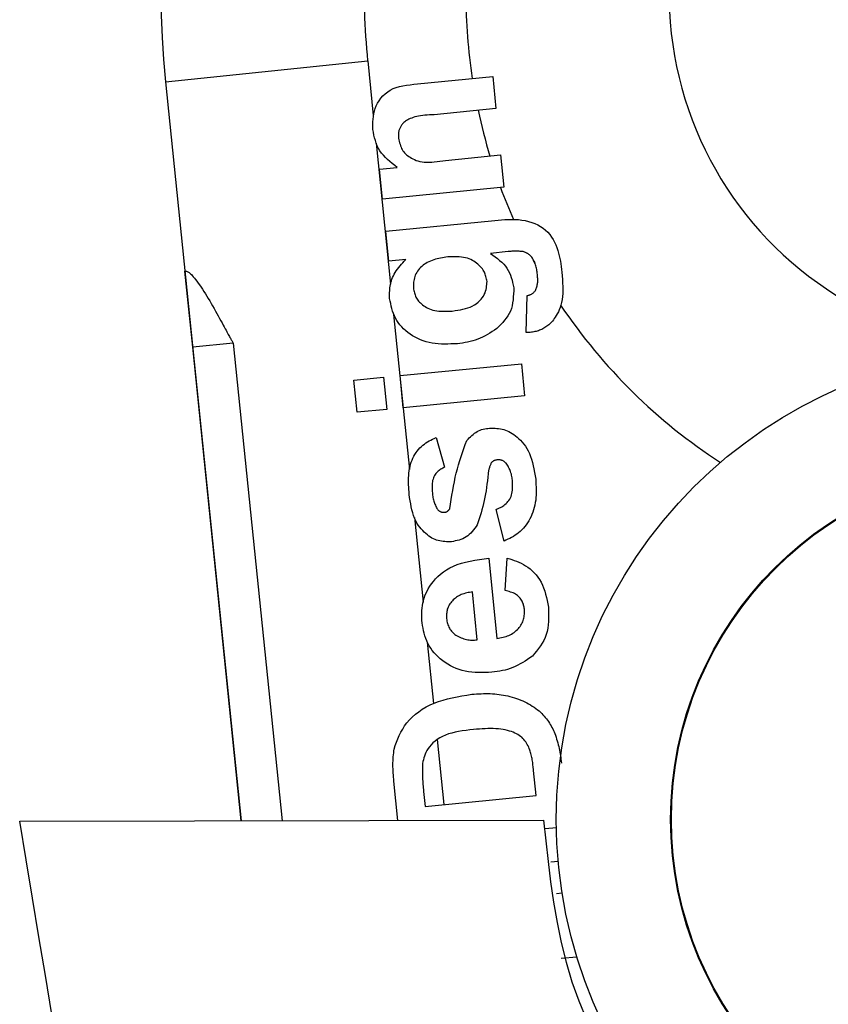
# Model space of a CAD drawing. Extents: x 3951 to 9130, y 4120 to 7700.
# Drawn here: x 6642 to 6658, y 7188 to 7207 of the extents above; entities that cross this region are included whole.
import ezdxf

# ---------------------------------------------------------------- set-up
doc = ezdxf.new("R2010")
doc.units = 0
doc.layers.add('LAYER01', color=7, linetype='Continuous')

msp = doc.modelspace()

# ---------------------------------------------------------------- linework, layer by layer
at = {"layer": 'LAYER01', "color": 7, "linetype": 'Continuous'}
for p, q in [((6645.194, 7205.975), (6649.173, 7206.383)), ((6649.173, 7206.383), (6649.283, 7205.311)), ((6645.194, 7205.975), (6646.684, 7191.428)), ((6650.152, 7205.932), (6651.636, 7206.078)), ((6651.636, 7206.078), (6651.698, 7205.446)), ((6651.698, 7205.446), (6650.48, 7205.326)), ((6649.339, 7204.763), (6649.623, 7201.993)), ((6650.707, 7204.426), (6651.788, 7204.533)), ((6651.788, 7204.533), (6651.85, 7203.901)), ((6649.404, 7204.253), (6649.755, 7204.288)), ((6649.462, 7203.666), (6649.404, 7204.253)), ((6651.85, 7203.901), (6649.462, 7203.666)), ((6649.529, 7203.032), (6651.673, 7203.242)), ((6649.587, 7202.44), (6649.529, 7203.032)), ((6651.941, 7202.631), (6651.593, 7202.596)), ((6649.922, 7202.473), (6649.587, 7202.44)), ((6652.295, 7201.036), (6652.312, 7201.766)), ((6649.684, 7201.396), (6649.996, 7198.345)), ((6646.684, 7191.428), (6645.729, 7200.751)), ((6649.81, 7200.19), (6652.198, 7200.425)), ((6652.198, 7200.425), (6652.261, 7199.793)), ((6648.902, 7200.101), (6649.486, 7200.159)), ((6649.486, 7200.159), (6649.548, 7199.527)), ((6649.873, 7199.559), (6649.81, 7200.19)), ((6648.964, 7199.47), (6648.902, 7200.101)), ((6652.261, 7199.793), (6649.873, 7199.559)), ((6649.548, 7199.527), (6648.964, 7199.47)), ((6650.518, 7198.972), (6650.686, 7198.388)), ((6650.094, 7197.395), (6650.264, 7195.734)), ((6651.858, 7196.934), (6651.699, 7197.558)), ((6651.561, 7196.6), (6651.716, 7195.016)), ((6651.879, 7195.961), (6651.922, 7196.601)), ((6651.329, 7194.99), (6651.236, 7195.934)), ((6650.344, 7194.947), (6650.468, 7193.741)), ((6650.541, 7193.03), (6650.672, 7191.747)), ((6652.487, 7191.925), (6652.438, 7192.422)), ((6649.767, 7191.434), (6649.691, 7192.207)), ((6650.274, 7192.009), (6650.303, 7191.711)), ((6650.303, 7191.711), (6652.487, 7191.925)), ((6642.323, 7191.419), (6652.636, 7191.439)), ((6652.888, 7191.292), (6652.666, 7191.271)), ((6652.779, 7190.62), (6652.923, 7190.634)), ((6653.001, 7190.004), (6652.888, 7189.993)), ((6653.292, 7188.748), (6652.979, 7188.718))]:
    msp.add_line(p, q, dxfattribs=at)
at = {"layer": 'LAYER01', "color": 8, "linetype": 'Continuous'}
msp.add_line((6646.525, 7200.832), (6647.488, 7191.429), dxfattribs=at)
at = {"layer": 'LAYER01', "color": 7, "linetype": 'Continuous'}
for points in [[(6649.273, 7205.036), (6649.273, 7205.086), (6649.274, 7205.137), (6649.276, 7205.188), (6649.279, 7205.24), (6649.285, 7205.291), (6649.294, 7205.342), (6649.306, 7205.394), (6649.322, 7205.446), (6649.343, 7205.499), (6649.369, 7205.55), (6649.4, 7205.601), (6649.435, 7205.65), (6649.474, 7205.696), (6649.518, 7205.738), (6649.567, 7205.776), (6649.619, 7205.81), (6649.676, 7205.838), (6649.737, 7205.86), (6649.802, 7205.879), (6649.868, 7205.894), (6649.937, 7205.906), (6650.008, 7205.916), (6650.08, 7205.925), (6650.152, 7205.933)], [(6650.48, 7205.326), (6650.434, 7205.324), (6650.388, 7205.321), (6650.343, 7205.318), (6650.299, 7205.315), (6650.256, 7205.31), (6650.215, 7205.305), (6650.175, 7205.299), (6650.138, 7205.291), (6650.103, 7205.282), (6650.07, 7205.272), (6650.039, 7205.26), (6650.011, 7205.248), (6649.985, 7205.235), (6649.961, 7205.222), (6649.939, 7205.209), (6649.92, 7205.196), (6649.903, 7205.183), (6649.887, 7205.17), (6649.873, 7205.158), (6649.861, 7205.145), (6649.851, 7205.133), (6649.841, 7205.12), (6649.832, 7205.108), (6649.824, 7205.095), (6649.817, 7205.082), (6649.81, 7205.068), (6649.804, 7205.054), (6649.798, 7205.04), (6649.793, 7205.026), (6649.789, 7205.012), (6649.786, 7204.997), (6649.783, 7204.982), (6649.781, 7204.967), (6649.779, 7204.953), (6649.778, 7204.938), (6649.778, 7204.923), (6649.777, 7204.908), (6649.778, 7204.893), (6649.778, 7204.877), (6649.778, 7204.862)], [(6649.755, 7204.288), (6649.706, 7204.326), (6649.658, 7204.364), (6649.611, 7204.403), (6649.566, 7204.443), (6649.523, 7204.483), (6649.483, 7204.526), (6649.447, 7204.569), (6649.414, 7204.615), (6649.386, 7204.663), (6649.363, 7204.713), (6649.342, 7204.764), (6649.325, 7204.817), (6649.31, 7204.87), (6649.297, 7204.925), (6649.285, 7204.98), (6649.273, 7205.036)], [(6649.778, 7204.862), (6649.786, 7204.832), (6649.794, 7204.802), (6649.802, 7204.773), (6649.811, 7204.744), (6649.82, 7204.716), (6649.83, 7204.689), (6649.842, 7204.663), (6649.854, 7204.639), (6649.868, 7204.616), (6649.883, 7204.594), (6649.899, 7204.574), (6649.917, 7204.555), (6649.937, 7204.537), (6649.958, 7204.52), (6649.981, 7204.503), (6650.007, 7204.487), (6650.034, 7204.471), (6650.063, 7204.455), (6650.094, 7204.441), (6650.127, 7204.427), (6650.163, 7204.415), (6650.202, 7204.405), (6650.243, 7204.398), (6650.286, 7204.393), (6650.333, 7204.391), (6650.382, 7204.391), (6650.433, 7204.393), (6650.485, 7204.398), (6650.539, 7204.404), (6650.595, 7204.411), (6650.65, 7204.418), (6650.707, 7204.426)], [(6651.673, 7203.242), (6651.741, 7203.249), (6651.808, 7203.255), (6651.876, 7203.26), (6651.943, 7203.264), (6652.011, 7203.265), (6652.077, 7203.264), (6652.144, 7203.26), (6652.21, 7203.253), (6652.275, 7203.242), (6652.34, 7203.226), (6652.403, 7203.207), (6652.464, 7203.184), (6652.522, 7203.157), (6652.577, 7203.126), (6652.629, 7203.092), (6652.676, 7203.053), (6652.719, 7203.011), (6652.758, 7202.966), (6652.793, 7202.918), (6652.824, 7202.868), (6652.851, 7202.817), (6652.875, 7202.764), (6652.896, 7202.71), (6652.914, 7202.656), (6652.93, 7202.602), (6652.944, 7202.548), (6652.956, 7202.495), (6652.966, 7202.441), (6652.975, 7202.388), (6652.983, 7202.335), (6652.991, 7202.282), (6652.998, 7202.229)], [(6652.234, 7202.63), (6652.215, 7202.632), (6652.196, 7202.634), (6652.177, 7202.635), (6652.158, 7202.637), (6652.139, 7202.638), (6652.12, 7202.639), (6652.102, 7202.64), (6652.083, 7202.64), (6652.065, 7202.64), (6652.047, 7202.639), (6652.029, 7202.638), (6652.011, 7202.637), (6651.994, 7202.636), (6651.976, 7202.634), (6651.959, 7202.633), (6651.941, 7202.631)], [(6652.406, 7202.52), (6652.396, 7202.53), (6652.387, 7202.54), (6652.377, 7202.549), (6652.367, 7202.558), (6652.358, 7202.567), (6652.347, 7202.576), (6652.337, 7202.584), (6652.326, 7202.591), (6652.315, 7202.597), (6652.304, 7202.603), (6652.293, 7202.609), (6652.281, 7202.613), (6652.269, 7202.618), (6652.258, 7202.622), (6652.246, 7202.626), (6652.234, 7202.63)], [(6649.605, 7201.705), (6649.605, 7201.735), (6649.604, 7201.765), (6649.604, 7201.796), (6649.604, 7201.827), (6649.606, 7201.858), (6649.608, 7201.889), (6649.611, 7201.921), (6649.616, 7201.954), (6649.622, 7201.986), (6649.63, 7202.02), (6649.639, 7202.054), (6649.65, 7202.087), (6649.664, 7202.121), (6649.679, 7202.155), (6649.696, 7202.189), (6649.715, 7202.222), (6649.736, 7202.254), (6649.759, 7202.287), (6649.784, 7202.318), (6649.81, 7202.35), (6649.837, 7202.381), (6649.865, 7202.412), (6649.893, 7202.443), (6649.922, 7202.473)], [(6650.75, 7202.525), (6650.714, 7202.52), (6650.679, 7202.515), (6650.643, 7202.509), (6650.608, 7202.503), (6650.573, 7202.497), (6650.539, 7202.489), (6650.505, 7202.48), (6650.472, 7202.47), (6650.44, 7202.459), (6650.408, 7202.446), (6650.377, 7202.432), (6650.347, 7202.417), (6650.318, 7202.4), (6650.291, 7202.381), (6650.264, 7202.362), (6650.239, 7202.341), (6650.216, 7202.319), (6650.194, 7202.296), (6650.174, 7202.272), (6650.155, 7202.247), (6650.139, 7202.221), (6650.124, 7202.194), (6650.111, 7202.167), (6650.101, 7202.14), (6650.092, 7202.112), (6650.086, 7202.084), (6650.081, 7202.056), (6650.078, 7202.028), (6650.076, 7202), (6650.074, 7201.971), (6650.074, 7201.943), (6650.073, 7201.914)], [(6651.522, 7202.045), (6651.517, 7202.068), (6651.512, 7202.092), (6651.507, 7202.115), (6651.501, 7202.138), (6651.495, 7202.161), (6651.488, 7202.184), (6651.479, 7202.206), (6651.47, 7202.227), (6651.459, 7202.248), (6651.447, 7202.269), (6651.433, 7202.289), (6651.418, 7202.308), (6651.401, 7202.328), (6651.383, 7202.347), (6651.363, 7202.366), (6651.341, 7202.385), (6651.318, 7202.404), (6651.292, 7202.422), (6651.265, 7202.44), (6651.236, 7202.457), (6651.205, 7202.473), (6651.172, 7202.487), (6651.137, 7202.499), (6651.1, 7202.509), (6651.061, 7202.517), (6651.02, 7202.522), (6650.977, 7202.526), (6650.934, 7202.527), (6650.889, 7202.528), (6650.843, 7202.527), (6650.797, 7202.526), (6650.75, 7202.525)], [(6651.593, 7202.596), (6651.639, 7202.563), (6651.684, 7202.529), (6651.728, 7202.494), (6651.771, 7202.459), (6651.812, 7202.423), (6651.85, 7202.385), (6651.884, 7202.345), (6651.915, 7202.304), (6651.941, 7202.261), (6651.964, 7202.216), (6651.983, 7202.169), (6652, 7202.12), (6652.014, 7202.071), (6652.027, 7202.021), (6652.038, 7201.97), (6652.049, 7201.919)], [(6652.516, 7202.156), (6652.514, 7202.181), (6652.511, 7202.206), (6652.508, 7202.231), (6652.504, 7202.255), (6652.5, 7202.28), (6652.495, 7202.304), (6652.49, 7202.327), (6652.483, 7202.35), (6652.476, 7202.373), (6652.468, 7202.395), (6652.459, 7202.416), (6652.449, 7202.437), (6652.439, 7202.458), (6652.428, 7202.479), (6652.417, 7202.5), (6652.406, 7202.52)], [(6645.576, 7202.243), (6645.607, 7202.246)], [(6645.729, 7200.751), (6645.576, 7202.243)], [(6645.607, 7202.246), (6645.619, 7202.241), (6645.631, 7202.234), (6645.643, 7202.227), (6645.656, 7202.219), (6645.67, 7202.208), (6645.685, 7202.195), (6645.702, 7202.179), (6645.72, 7202.16), (6645.741, 7202.137), (6645.763, 7202.111), (6645.787, 7202.081), (6645.812, 7202.048), (6645.838, 7202.012), (6645.865, 7201.974), (6645.893, 7201.934), (6645.921, 7201.892), (6645.949, 7201.848), (6645.978, 7201.802), (6646.007, 7201.756), (6646.035, 7201.708), (6646.064, 7201.66), (6646.093, 7201.611), (6646.121, 7201.561), (6646.15, 7201.511), (6646.178, 7201.462), (6646.205, 7201.412), (6646.232, 7201.364), (6646.258, 7201.316), (6646.283, 7201.271), (6646.307, 7201.227), (6646.329, 7201.186), (6646.35, 7201.148), (6646.369, 7201.113), (6646.387, 7201.082), (6646.402, 7201.053), (6646.417, 7201.026), (6646.43, 7201.003), (6646.442, 7200.981), (6646.453, 7200.961), (6646.463, 7200.943), (6646.472, 7200.926), (6646.481, 7200.91), (6646.489, 7200.896), (6646.497, 7200.882), (6646.504, 7200.869), (6646.511, 7200.857), (6646.518, 7200.844), (6646.525, 7200.832)], [(6650.839, 7201.462), (6650.892, 7201.47), (6650.945, 7201.479), (6650.997, 7201.488), (6651.047, 7201.498), (6651.097, 7201.51), (6651.145, 7201.524), (6651.19, 7201.54), (6651.233, 7201.559), (6651.274, 7201.581), (6651.311, 7201.606), (6651.345, 7201.633), (6651.377, 7201.661), (6651.405, 7201.692), (6651.429, 7201.723), (6651.451, 7201.755), (6651.469, 7201.788), (6651.483, 7201.82), (6651.494, 7201.853), (6651.503, 7201.885), (6651.509, 7201.917), (6651.514, 7201.949), (6651.517, 7201.981), (6651.52, 7202.013), (6651.522, 7202.045)], [(6652.998, 7202.228), (6653.003, 7202.156), (6653.007, 7202.083), (6653.011, 7202.012), (6653.014, 7201.942), (6653.014, 7201.874), (6653.013, 7201.808), (6653.009, 7201.745), (6653.002, 7201.686), (6652.991, 7201.63), (6652.978, 7201.579), (6652.962, 7201.53), (6652.945, 7201.486), (6652.926, 7201.444), (6652.906, 7201.407), (6652.886, 7201.372), (6652.866, 7201.341), (6652.847, 7201.313), (6652.828, 7201.287), (6652.81, 7201.264), (6652.792, 7201.244), (6652.774, 7201.225), (6652.757, 7201.207), (6652.739, 7201.191), (6652.72, 7201.176), (6652.701, 7201.162), (6652.682, 7201.148), (6652.662, 7201.135), (6652.642, 7201.123), (6652.621, 7201.111), (6652.6, 7201.101), (6652.578, 7201.091), (6652.556, 7201.083), (6652.534, 7201.075), (6652.511, 7201.068), (6652.488, 7201.062), (6652.465, 7201.057), (6652.442, 7201.052), (6652.419, 7201.048), (6652.395, 7201.044), (6652.372, 7201.04)], [(6652.477, 7201.866), (6652.484, 7201.885), (6652.49, 7201.903), (6652.496, 7201.921), (6652.502, 7201.939), (6652.507, 7201.958), (6652.512, 7201.976), (6652.515, 7201.994), (6652.518, 7202.012), (6652.52, 7202.03), (6652.521, 7202.048), (6652.522, 7202.066), (6652.521, 7202.084), (6652.521, 7202.102), (6652.519, 7202.12), (6652.518, 7202.138), (6652.516, 7202.156)], [(6650.073, 7201.914), (6650.078, 7201.891), (6650.082, 7201.868), (6650.087, 7201.845), (6650.093, 7201.822), (6650.099, 7201.8), (6650.106, 7201.778), (6650.114, 7201.756), (6650.124, 7201.735), (6650.135, 7201.715), (6650.147, 7201.695), (6650.161, 7201.675), (6650.176, 7201.656), (6650.193, 7201.638), (6650.212, 7201.62), (6650.232, 7201.602), (6650.254, 7201.584), (6650.277, 7201.566), (6650.303, 7201.549), (6650.33, 7201.532), (6650.359, 7201.517), (6650.391, 7201.503), (6650.423, 7201.49), (6650.458, 7201.479), (6650.495, 7201.471), (6650.534, 7201.464), (6650.574, 7201.46), (6650.616, 7201.458), (6650.659, 7201.457), (6650.703, 7201.457), (6650.748, 7201.458), (6650.793, 7201.46), (6650.839, 7201.462)], [(6652.049, 7201.919), (6652.047, 7201.859), (6652.044, 7201.798), (6652.04, 7201.738), (6652.034, 7201.68), (6652.026, 7201.622), (6652.015, 7201.567), (6652.001, 7201.513), (6651.982, 7201.462), (6651.959, 7201.413), (6651.932, 7201.366), (6651.902, 7201.322), (6651.868, 7201.279), (6651.832, 7201.237), (6651.795, 7201.197), (6651.756, 7201.157), (6651.717, 7201.118)], [(6652.312, 7201.766), (6652.325, 7201.769), (6652.337, 7201.773), (6652.35, 7201.777), (6652.362, 7201.781), (6652.374, 7201.785), (6652.386, 7201.79), (6652.397, 7201.795), (6652.407, 7201.801), (6652.417, 7201.808), (6652.427, 7201.815), (6652.436, 7201.823), (6652.445, 7201.831), (6652.453, 7201.839), (6652.461, 7201.848), (6652.469, 7201.857), (6652.477, 7201.866)], [(6650.938, 7200.818), (6650.875, 7200.815), (6650.812, 7200.813), (6650.749, 7200.811), (6650.686, 7200.811), (6650.624, 7200.812), (6650.563, 7200.815), (6650.502, 7200.821), (6650.442, 7200.829), (6650.383, 7200.841), (6650.325, 7200.856), (6650.268, 7200.874), (6650.213, 7200.895), (6650.16, 7200.919), (6650.108, 7200.945), (6650.058, 7200.974), (6650.01, 7201.005), (6649.965, 7201.038), (6649.921, 7201.074), (6649.881, 7201.111), (6649.843, 7201.151), (6649.808, 7201.192), (6649.776, 7201.234), (6649.748, 7201.278), (6649.722, 7201.323), (6649.7, 7201.368), (6649.681, 7201.415), (6649.664, 7201.462), (6649.65, 7201.51), (6649.637, 7201.558), (6649.626, 7201.607), (6649.615, 7201.656), (6649.605, 7201.705)], [(6651.717, 7201.117), (6651.671, 7201.087), (6651.624, 7201.057), (6651.577, 7201.028), (6651.53, 7201), (6651.483, 7200.973), (6651.435, 7200.948), (6651.387, 7200.925), (6651.339, 7200.905), (6651.29, 7200.888), (6651.241, 7200.873), (6651.191, 7200.86), (6651.141, 7200.85), (6651.09, 7200.841), (6651.04, 7200.832), (6650.989, 7200.825), (6650.938, 7200.818)], [(6652.372, 7201.04), (6652.367, 7201.04), (6652.362, 7201.039), (6652.357, 7201.039), (6652.352, 7201.039), (6652.347, 7201.039), (6652.342, 7201.038), (6652.337, 7201.038), (6652.333, 7201.038), (6652.328, 7201.038), (6652.323, 7201.037), (6652.318, 7201.037), (6652.314, 7201.037), (6652.309, 7201.037), (6652.304, 7201.036), (6652.3, 7201.036), (6652.295, 7201.036)], [(6646.525, 7200.832), (6645.729, 7200.751)], [(6651.123, 7198.914), (6651.148, 7198.939), (6651.172, 7198.964), (6651.197, 7198.989), (6651.222, 7199.013), (6651.247, 7199.035), (6651.273, 7199.056), (6651.3, 7199.074), (6651.328, 7199.091), (6651.356, 7199.105), (6651.386, 7199.117), (6651.416, 7199.127), (6651.447, 7199.135), (6651.478, 7199.142), (6651.51, 7199.148), (6651.541, 7199.153), (6651.573, 7199.158)], [(6651.573, 7199.158), (6651.609, 7199.158), (6651.645, 7199.157), (6651.681, 7199.156), (6651.716, 7199.153), (6651.751, 7199.15), (6651.786, 7199.145), (6651.82, 7199.139), (6651.854, 7199.13), (6651.887, 7199.12), (6651.92, 7199.107), (6651.953, 7199.092), (6651.986, 7199.074), (6652.018, 7199.054), (6652.05, 7199.031), (6652.083, 7199.007), (6652.116, 7198.979), (6652.149, 7198.949), (6652.183, 7198.917), (6652.216, 7198.881), (6652.248, 7198.843), (6652.279, 7198.801), (6652.308, 7198.757), (6652.335, 7198.709), (6652.36, 7198.657), (6652.381, 7198.602), (6652.4, 7198.543), (6652.417, 7198.482), (6652.432, 7198.418), (6652.446, 7198.353), (6652.458, 7198.286), (6652.47, 7198.218), (6652.481, 7198.15)], [(6649.99, 7197.854), (6649.987, 7197.901), (6649.984, 7197.948), (6649.981, 7197.995), (6649.979, 7198.042), (6649.978, 7198.088), (6649.978, 7198.135), (6649.979, 7198.18), (6649.982, 7198.226), (6649.985, 7198.271), (6649.991, 7198.316), (6649.998, 7198.36), (6650.007, 7198.404), (6650.018, 7198.446), (6650.031, 7198.487), (6650.046, 7198.528), (6650.063, 7198.566), (6650.081, 7198.604), (6650.102, 7198.64), (6650.125, 7198.675), (6650.149, 7198.707), (6650.175, 7198.738), (6650.202, 7198.768), (6650.23, 7198.795), (6650.259, 7198.821), (6650.29, 7198.844), (6650.321, 7198.866), (6650.353, 7198.886), (6650.385, 7198.905), (6650.418, 7198.923), (6650.451, 7198.94), (6650.484, 7198.956), (6650.518, 7198.972)], [(6650.791, 7197.573), (6650.805, 7197.663), (6650.818, 7197.752), (6650.832, 7197.84), (6650.847, 7197.929), (6650.863, 7198.016), (6650.879, 7198.103), (6650.898, 7198.189), (6650.917, 7198.273), (6650.939, 7198.356), (6650.962, 7198.438), (6650.987, 7198.519), (6651.013, 7198.599), (6651.04, 7198.678), (6651.067, 7198.757), (6651.095, 7198.836), (6651.123, 7198.914)], [(6650.686, 7198.388), (6650.668, 7198.378), (6650.65, 7198.369), (6650.631, 7198.359), (6650.613, 7198.349), (6650.596, 7198.337), (6650.579, 7198.325), (6650.562, 7198.312), (6650.546, 7198.297), (6650.53, 7198.28), (6650.515, 7198.262), (6650.502, 7198.243), (6650.489, 7198.223), (6650.478, 7198.201), (6650.468, 7198.178), (6650.459, 7198.154), (6650.452, 7198.129), (6650.447, 7198.103), (6650.444, 7198.077), (6650.441, 7198.05), (6650.44, 7198.022), (6650.44, 7197.994), (6650.441, 7197.966), (6650.442, 7197.937), (6650.443, 7197.909)], [(6651.606, 7198.475), (6651.6, 7198.462), (6651.594, 7198.448), (6651.589, 7198.434), (6651.583, 7198.42), (6651.578, 7198.407), (6651.573, 7198.393), (6651.568, 7198.379), (6651.564, 7198.365), (6651.56, 7198.352), (6651.557, 7198.338), (6651.554, 7198.324), (6651.552, 7198.31), (6651.55, 7198.297), (6651.548, 7198.283), (6651.546, 7198.269), (6651.544, 7198.255)], [(6651.721, 7198.532), (6651.713, 7198.531), (6651.704, 7198.529), (6651.696, 7198.527), (6651.687, 7198.525), (6651.679, 7198.523), (6651.671, 7198.521), (6651.664, 7198.518), (6651.656, 7198.514), (6651.649, 7198.511), (6651.643, 7198.506), (6651.636, 7198.502), (6651.63, 7198.497), (6651.624, 7198.492), (6651.618, 7198.486), (6651.612, 7198.481), (6651.606, 7198.475)], [(6651.898, 7198.466), (6651.888, 7198.474), (6651.878, 7198.483), (6651.868, 7198.491), (6651.858, 7198.498), (6651.847, 7198.505), (6651.837, 7198.512), (6651.826, 7198.517), (6651.815, 7198.522), (6651.804, 7198.526), (6651.792, 7198.528), (6651.781, 7198.53), (6651.769, 7198.531), (6651.757, 7198.532), (6651.745, 7198.532), (6651.733, 7198.532), (6651.721, 7198.532)], [(6652.024, 7198.105), (6652.021, 7198.13), (6652.018, 7198.156), (6652.014, 7198.181), (6652.011, 7198.206), (6652.006, 7198.23), (6652.001, 7198.254), (6651.994, 7198.278), (6651.987, 7198.301), (6651.979, 7198.323), (6651.969, 7198.344), (6651.959, 7198.365), (6651.948, 7198.386), (6651.936, 7198.406), (6651.924, 7198.426), (6651.911, 7198.446), (6651.898, 7198.466)], [(6651.544, 7198.255), (6651.537, 7198.189), (6651.529, 7198.123), (6651.521, 7198.057), (6651.513, 7197.991), (6651.503, 7197.926), (6651.493, 7197.861), (6651.482, 7197.798), (6651.469, 7197.735), (6651.455, 7197.673), (6651.44, 7197.612), (6651.423, 7197.551), (6651.406, 7197.491), (6651.388, 7197.432), (6651.369, 7197.373), (6651.35, 7197.315), (6651.331, 7197.256)], [(6651.699, 7197.558), (6651.722, 7197.568), (6651.744, 7197.577), (6651.767, 7197.587), (6651.789, 7197.598), (6651.811, 7197.61), (6651.833, 7197.623), (6651.854, 7197.637), (6651.875, 7197.653), (6651.896, 7197.671), (6651.916, 7197.691), (6651.934, 7197.712), (6651.952, 7197.735), (6651.968, 7197.76), (6651.982, 7197.786), (6651.995, 7197.813), (6652.005, 7197.842), (6652.013, 7197.872), (6652.018, 7197.903), (6652.022, 7197.936), (6652.024, 7197.968), (6652.025, 7198.002), (6652.025, 7198.036), (6652.025, 7198.07), (6652.024, 7198.105)], [(6652.481, 7198.15), (6652.483, 7198.098), (6652.486, 7198.046), (6652.488, 7197.995), (6652.489, 7197.943), (6652.489, 7197.892), (6652.488, 7197.841), (6652.485, 7197.791), (6652.48, 7197.741), (6652.473, 7197.692), (6652.464, 7197.643), (6652.452, 7197.595), (6652.439, 7197.549), (6652.424, 7197.503), (6652.407, 7197.458), (6652.388, 7197.415), (6652.367, 7197.373), (6652.344, 7197.333), (6652.32, 7197.294), (6652.294, 7197.256), (6652.267, 7197.221), (6652.238, 7197.187), (6652.208, 7197.155), (6652.177, 7197.125), (6652.144, 7197.098), (6652.111, 7197.072), (6652.076, 7197.049), (6652.041, 7197.027), (6652.005, 7197.007), (6651.969, 7196.988), (6651.932, 7196.969), (6651.895, 7196.951), (6651.858, 7196.934)], [(6650.822, 7196.92), (6650.789, 7196.92), (6650.756, 7196.921), (6650.723, 7196.922), (6650.69, 7196.923), (6650.657, 7196.926), (6650.625, 7196.93), (6650.593, 7196.936), (6650.561, 7196.943), (6650.53, 7196.953), (6650.499, 7196.964), (6650.469, 7196.978), (6650.439, 7196.994), (6650.408, 7197.012), (6650.378, 7197.033), (6650.348, 7197.056), (6650.317, 7197.081), (6650.287, 7197.109), (6650.256, 7197.14), (6650.226, 7197.173), (6650.197, 7197.209), (6650.169, 7197.248), (6650.142, 7197.29), (6650.118, 7197.335), (6650.096, 7197.383), (6650.077, 7197.435), (6650.06, 7197.489), (6650.045, 7197.546), (6650.032, 7197.605), (6650.02, 7197.666), (6650.009, 7197.728), (6649.999, 7197.791), (6649.99, 7197.854)], [(6650.443, 7197.909), (6650.446, 7197.885), (6650.448, 7197.861), (6650.451, 7197.837), (6650.454, 7197.813), (6650.458, 7197.789), (6650.462, 7197.766), (6650.467, 7197.744), (6650.473, 7197.721), (6650.48, 7197.7), (6650.488, 7197.679), (6650.497, 7197.658), (6650.507, 7197.638), (6650.516, 7197.618), (6650.527, 7197.598), (6650.537, 7197.578), (6650.548, 7197.559)], [(6650.548, 7197.559), (6650.555, 7197.551), (6650.563, 7197.544), (6650.57, 7197.538), (6650.578, 7197.531), (6650.586, 7197.525), (6650.594, 7197.52), (6650.602, 7197.515), (6650.61, 7197.511), (6650.619, 7197.507), (6650.627, 7197.505), (6650.636, 7197.503), (6650.645, 7197.502), (6650.655, 7197.501), (6650.664, 7197.5), (6650.673, 7197.5), (6650.683, 7197.5)], [(6650.683, 7197.5), (6650.687, 7197.5), (6650.692, 7197.501), (6650.697, 7197.502), (6650.702, 7197.503), (6650.706, 7197.504), (6650.711, 7197.506), (6650.716, 7197.507), (6650.721, 7197.509), (6650.726, 7197.511), (6650.731, 7197.513), (6650.736, 7197.516), (6650.74, 7197.519), (6650.745, 7197.522), (6650.75, 7197.526), (6650.754, 7197.529), (6650.759, 7197.533), (6650.763, 7197.538), (6650.768, 7197.542), (6650.772, 7197.547), (6650.776, 7197.552), (6650.78, 7197.557), (6650.784, 7197.563), (6650.788, 7197.568), (6650.792, 7197.573)], [(6651.331, 7197.256), (6651.306, 7197.222), (6651.28, 7197.188), (6651.254, 7197.154), (6651.228, 7197.122), (6651.201, 7197.092), (6651.172, 7197.064), (6651.143, 7197.038), (6651.112, 7197.016), (6651.079, 7196.996), (6651.045, 7196.98), (6651.01, 7196.966), (6650.973, 7196.954), (6650.936, 7196.944), (6650.898, 7196.936), (6650.86, 7196.928), (6650.822, 7196.92)], [(6650.243, 7195.324), (6650.241, 7195.373), (6650.24, 7195.422), (6650.24, 7195.471), (6650.24, 7195.52), (6650.242, 7195.569), (6650.246, 7195.617), (6650.251, 7195.665), (6650.259, 7195.713), (6650.27, 7195.761), (6650.283, 7195.808), (6650.299, 7195.855), (6650.318, 7195.902), (6650.341, 7195.949), (6650.367, 7195.997), (6650.397, 7196.044), (6650.431, 7196.093), (6650.469, 7196.141), (6650.511, 7196.19), (6650.557, 7196.238), (6650.608, 7196.285), (6650.664, 7196.329), (6650.724, 7196.371), (6650.789, 7196.409), (6650.86, 7196.443), (6650.936, 7196.473), (6651.017, 7196.499), (6651.101, 7196.521), (6651.189, 7196.54), (6651.28, 7196.557), (6651.373, 7196.572), (6651.467, 7196.586), (6651.561, 7196.6)], [(6651.922, 7196.601), (6651.968, 7196.586), (6652.013, 7196.571), (6652.058, 7196.555), (6652.103, 7196.538), (6652.148, 7196.519), (6652.193, 7196.498), (6652.238, 7196.474), (6652.282, 7196.448), (6652.326, 7196.419), (6652.369, 7196.386), (6652.41, 7196.35), (6652.451, 7196.311), (6652.489, 7196.269), (6652.525, 7196.223), (6652.558, 7196.175), (6652.588, 7196.123), (6652.614, 7196.068), (6652.637, 7196.011), (6652.657, 7195.951), (6652.675, 7195.89), (6652.691, 7195.827), (6652.705, 7195.762), (6652.719, 7195.697), (6652.732, 7195.632)], [(6651.236, 7195.934), (6651.208, 7195.929), (6651.179, 7195.924), (6651.151, 7195.919), (6651.123, 7195.913), (6651.096, 7195.906), (6651.069, 7195.899), (6651.042, 7195.89), (6651.016, 7195.88), (6650.991, 7195.869), (6650.967, 7195.857), (6650.943, 7195.844), (6650.921, 7195.829), (6650.899, 7195.813), (6650.879, 7195.796), (6650.859, 7195.779), (6650.841, 7195.76), (6650.824, 7195.741), (6650.808, 7195.721), (6650.793, 7195.701), (6650.78, 7195.679), (6650.768, 7195.658), (6650.757, 7195.636), (6650.748, 7195.614), (6650.741, 7195.592), (6650.735, 7195.569), (6650.731, 7195.547), (6650.728, 7195.524), (6650.725, 7195.501), (6650.724, 7195.479), (6650.723, 7195.456), (6650.723, 7195.433), (6650.723, 7195.41)], [(6652.259, 7195.592), (6652.256, 7195.612), (6652.252, 7195.632), (6652.247, 7195.652), (6652.242, 7195.672), (6652.237, 7195.692), (6652.23, 7195.711), (6652.222, 7195.731), (6652.213, 7195.751), (6652.202, 7195.77), (6652.189, 7195.789), (6652.175, 7195.808), (6652.16, 7195.826), (6652.143, 7195.844), (6652.125, 7195.86), (6652.105, 7195.875), (6652.084, 7195.889), (6652.061, 7195.902), (6652.037, 7195.913), (6652.012, 7195.922), (6651.987, 7195.931), (6651.96, 7195.94), (6651.933, 7195.947), (6651.906, 7195.954), (6651.879, 7195.961)], [(6651.716, 7195.016), (6651.747, 7195.022), (6651.777, 7195.028), (6651.808, 7195.034), (6651.838, 7195.041), (6651.867, 7195.049), (6651.896, 7195.057), (6651.925, 7195.067), (6651.953, 7195.078), (6651.979, 7195.09), (6652.005, 7195.104), (6652.03, 7195.119), (6652.054, 7195.136), (6652.077, 7195.153), (6652.099, 7195.172), (6652.119, 7195.192), (6652.139, 7195.212), (6652.156, 7195.233), (6652.173, 7195.255), (6652.188, 7195.278), (6652.202, 7195.301), (6652.215, 7195.324), (6652.225, 7195.348), (6652.234, 7195.372), (6652.242, 7195.396), (6652.248, 7195.42), (6652.252, 7195.445), (6652.255, 7195.469), (6652.257, 7195.494), (6652.259, 7195.518), (6652.259, 7195.543), (6652.259, 7195.567), (6652.259, 7195.592)], [(6652.732, 7195.632), (6652.734, 7195.561), (6652.735, 7195.491), (6652.735, 7195.421), (6652.732, 7195.353), (6652.727, 7195.285), (6652.719, 7195.22), (6652.707, 7195.156), (6652.689, 7195.094), (6652.667, 7195.035), (6652.64, 7194.979), (6652.609, 7194.924), (6652.574, 7194.871), (6652.537, 7194.82), (6652.498, 7194.769), (6652.457, 7194.719), (6652.416, 7194.669)], [(6651.616, 7194.353), (6651.549, 7194.351), (6651.483, 7194.349), (6651.417, 7194.348), (6651.351, 7194.349), (6651.286, 7194.351), (6651.222, 7194.356), (6651.158, 7194.363), (6651.095, 7194.374), (6651.034, 7194.388), (6650.974, 7194.406), (6650.915, 7194.427), (6650.858, 7194.452), (6650.803, 7194.479), (6650.75, 7194.509), (6650.698, 7194.542), (6650.65, 7194.577), (6650.603, 7194.614), (6650.56, 7194.653), (6650.519, 7194.694), (6650.481, 7194.737), (6650.445, 7194.781), (6650.413, 7194.826), (6650.385, 7194.873), (6650.359, 7194.921), (6650.337, 7194.97), (6650.318, 7195.019), (6650.301, 7195.069), (6650.287, 7195.119), (6650.274, 7195.17), (6650.263, 7195.221), (6650.253, 7195.273), (6650.243, 7195.324)], [(6650.723, 7195.41), (6650.728, 7195.385), (6650.733, 7195.36), (6650.739, 7195.335), (6650.746, 7195.31), (6650.753, 7195.287), (6650.761, 7195.264), (6650.77, 7195.241), (6650.781, 7195.22), (6650.793, 7195.2), (6650.807, 7195.182), (6650.822, 7195.164), (6650.838, 7195.146), (6650.854, 7195.13), (6650.872, 7195.114), (6650.889, 7195.098), (6650.907, 7195.082)], [(6650.907, 7195.082), (6650.933, 7195.069), (6650.959, 7195.056), (6650.985, 7195.043), (6651.011, 7195.032), (6651.037, 7195.021), (6651.063, 7195.011), (6651.089, 7195.003), (6651.116, 7194.996), (6651.142, 7194.991), (6651.169, 7194.988), (6651.195, 7194.986), (6651.222, 7194.986), (6651.249, 7194.986), (6651.275, 7194.987), (6651.302, 7194.988), (6651.329, 7194.99)], [(6652.416, 7194.669), (6652.368, 7194.637), (6652.321, 7194.605), (6652.273, 7194.574), (6652.225, 7194.544), (6652.177, 7194.516), (6652.128, 7194.489), (6652.079, 7194.465), (6652.029, 7194.444), (6651.979, 7194.426), (6651.928, 7194.41), (6651.877, 7194.397), (6651.825, 7194.386), (6651.773, 7194.376), (6651.721, 7194.368), (6651.668, 7194.36), (6651.616, 7194.353)], [(6649.693, 7192.84), (6649.717, 7192.908), (6649.741, 7192.974), (6649.768, 7193.041), (6649.796, 7193.106), (6649.827, 7193.171), (6649.862, 7193.235), (6649.901, 7193.297), (6649.946, 7193.357), (6649.996, 7193.416), (6650.051, 7193.472), (6650.112, 7193.526), (6650.178, 7193.577), (6650.248, 7193.625), (6650.323, 7193.669), (6650.401, 7193.709), (6650.483, 7193.745), (6650.568, 7193.777), (6650.656, 7193.805), (6650.746, 7193.829), (6650.838, 7193.85), (6650.932, 7193.87), (6651.028, 7193.887), (6651.123, 7193.903), (6651.22, 7193.919)], [(6651.22, 7193.919), (6651.266, 7193.922), (6651.313, 7193.926), (6651.359, 7193.929), (6651.405, 7193.931), (6651.451, 7193.933), (6651.497, 7193.934), (6651.542, 7193.934), (6651.586, 7193.932), (6651.631, 7193.929), (6651.674, 7193.926), (6651.718, 7193.921), (6651.761, 7193.915), (6651.803, 7193.908), (6651.846, 7193.902), (6651.888, 7193.894), (6651.931, 7193.887)], [(6651.931, 7193.887), (6651.974, 7193.874), (6652.018, 7193.862), (6652.061, 7193.849), (6652.103, 7193.835), (6652.145, 7193.821), (6652.186, 7193.805), (6652.227, 7193.789), (6652.266, 7193.771), (6652.304, 7193.752), (6652.341, 7193.731), (6652.377, 7193.71), (6652.412, 7193.687), (6652.447, 7193.664), (6652.481, 7193.64), (6652.515, 7193.615), (6652.548, 7193.591)], [(6652.548, 7193.591), (6652.573, 7193.565), (6652.598, 7193.54), (6652.622, 7193.514), (6652.646, 7193.488), (6652.669, 7193.462), (6652.691, 7193.435), (6652.712, 7193.408), (6652.732, 7193.381), (6652.751, 7193.353), (6652.768, 7193.325), (6652.785, 7193.296), (6652.8, 7193.267), (6652.815, 7193.238), (6652.829, 7193.208), (6652.843, 7193.178), (6652.857, 7193.149)], [(6651.257, 7193.228), (6651.183, 7193.219), (6651.109, 7193.209), (6651.035, 7193.199), (6650.964, 7193.187), (6650.894, 7193.173), (6650.827, 7193.157), (6650.763, 7193.138), (6650.702, 7193.116), (6650.645, 7193.091), (6650.592, 7193.062), (6650.543, 7193.031), (6650.499, 7192.997), (6650.458, 7192.962), (6650.422, 7192.925), (6650.39, 7192.888), (6650.362, 7192.85), (6650.339, 7192.813), (6650.32, 7192.776), (6650.303, 7192.74), (6650.29, 7192.703), (6650.278, 7192.667), (6650.269, 7192.631), (6650.26, 7192.595), (6650.252, 7192.559)], [(6652.367, 7192.821), (6652.354, 7192.849), (6652.342, 7192.877), (6652.329, 7192.904), (6652.315, 7192.931), (6652.301, 7192.957), (6652.285, 7192.982), (6652.268, 7193.006), (6652.25, 7193.03), (6652.229, 7193.051), (6652.208, 7193.072), (6652.184, 7193.091), (6652.158, 7193.109), (6652.131, 7193.126), (6652.101, 7193.142), (6652.07, 7193.157), (6652.036, 7193.171), (6652.001, 7193.184), (6651.963, 7193.196), (6651.924, 7193.207), (6651.882, 7193.217), (6651.839, 7193.225), (6651.794, 7193.232), (6651.746, 7193.237), (6651.697, 7193.241), (6651.646, 7193.243), (6651.594, 7193.244), (6651.54, 7193.243), (6651.485, 7193.241), (6651.429, 7193.239), (6651.372, 7193.235), (6651.315, 7193.232), (6651.257, 7193.228)], [(6652.857, 7193.149), (6652.869, 7193.112), (6652.881, 7193.075), (6652.893, 7193.038), (6652.904, 7193.001), (6652.915, 7192.964), (6652.925, 7192.927), (6652.935, 7192.891), (6652.943, 7192.854), (6652.951, 7192.818), (6652.957, 7192.782), (6652.963, 7192.746), (6652.968, 7192.71), (6652.973, 7192.674), (6652.977, 7192.638), (6652.981, 7192.602), (6652.985, 7192.566)], [(6649.691, 7192.207), (6649.688, 7192.248), (6649.684, 7192.289), (6649.68, 7192.33), (6649.677, 7192.371), (6649.675, 7192.412), (6649.673, 7192.452), (6649.671, 7192.493), (6649.671, 7192.532), (6649.671, 7192.572), (6649.673, 7192.611), (6649.675, 7192.65), (6649.678, 7192.688), (6649.681, 7192.726), (6649.685, 7192.764), (6649.689, 7192.803), (6649.693, 7192.84)], [(6652.438, 7192.422), (6652.436, 7192.448), (6652.433, 7192.475), (6652.43, 7192.501), (6652.427, 7192.527), (6652.424, 7192.553), (6652.421, 7192.579), (6652.417, 7192.604), (6652.413, 7192.629), (6652.408, 7192.654), (6652.403, 7192.678), (6652.397, 7192.703), (6652.392, 7192.727), (6652.386, 7192.751), (6652.379, 7192.774), (6652.373, 7192.798), (6652.367, 7192.821)], [(6650.252, 7192.559), (6650.251, 7192.523), (6650.251, 7192.488), (6650.25, 7192.452), (6650.25, 7192.416), (6650.25, 7192.381), (6650.25, 7192.346), (6650.251, 7192.311), (6650.252, 7192.277), (6650.254, 7192.242), (6650.256, 7192.209), (6650.258, 7192.175), (6650.261, 7192.142), (6650.264, 7192.108), (6650.267, 7192.075), (6650.27, 7192.042), (6650.274, 7192.01)], [(6642.958, 7187.615), (6642.829, 7188.383), (6642.702, 7189.147), (6642.575, 7189.906), (6642.449, 7190.663), (6642.323, 7191.419)], [(6652.636, 7191.439), (6652.679, 7191.034), (6652.724, 7190.629), (6652.774, 7190.225), (6652.832, 7189.825), (6652.9, 7189.427), (6652.981, 7189.033), (6653.078, 7188.645), (6653.192, 7188.261), (6653.327, 7187.885), (6653.481, 7187.516)]]:
    msp.add_lwpolyline(points, dxfattribs=at)
for radius in [9.25, 7, 6.984]:
    msp.add_circle((6662.136, 7191.458), radius, dxfattribs=at)
for radius, start, end in [(17, 92.5642, 185.8494), (13, 354.3711, 170.2762), (11, 348.5441, 171.9306), (7, 129.5084, 243.3442), (13, 177.2996, 185.8494), (11, 180.1032, 188.7279), (11, 192.0483, 196.888), (11, 200.2799, 203.8422), (11, 208.1235, 208.7526)]:
    msp.add_arc((6662.105, 7207.708), radius, start, end, dxfattribs=at)
at = {"layer": 'LAYER01', "color": 8, "linetype": 'Continuous'}
msp.add_arc((6662.105, 7207.708), 11, 213.8717, 237.0148, dxfattribs=at)

doc.saveas('drawing.dxf')
